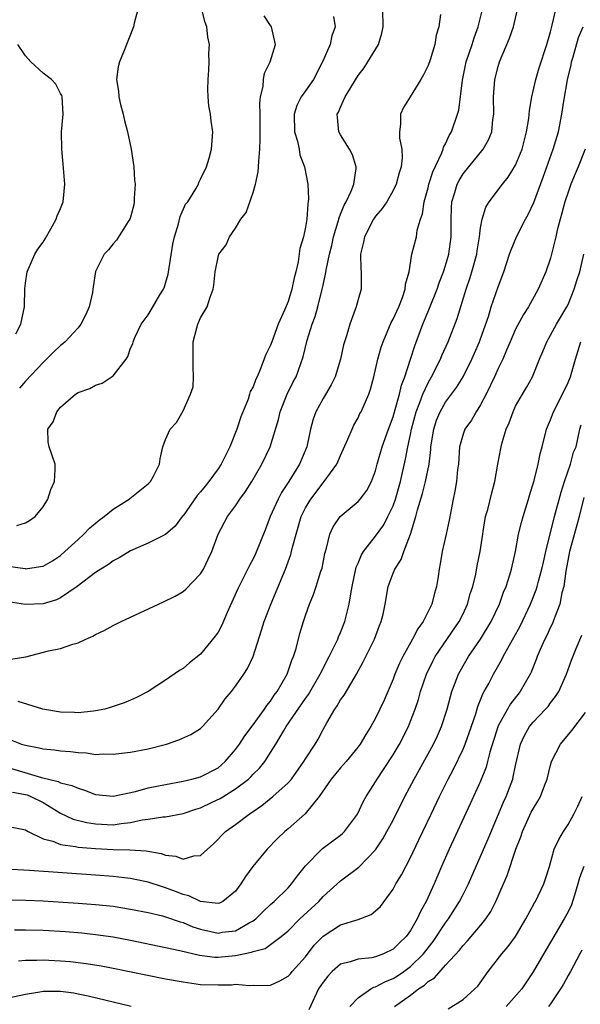
# Model space of a CAD drawing. Units: inches. Extents: x 2619000 to 2622000, y 1515000 to 1518000.
# Drawn here: x 2619938 to 2620002, y 1516451 to 1516564 of the extents above; entities that cross this region are included whole.
import ezdxf

# ---------------------------------------------------------------- set-up
doc = ezdxf.new("R2010")
doc.units = ezdxf.units.IN
doc.header["$MEASUREMENT"] = 0
doc.layers.add('LD26191515_2ft', color=71, linetype='Continuous')

msp = doc.modelspace()

# ---------------------------------------------------------------- linework, layer by layer
at = {"layer": 'LD26191515_2ft'}
for points, elevation in [([(2619937, 1516478.31), (2619940.83, 1516477.17), (2619942.72, 1516476.72), (2619943, 1516476.58), (2619944.28, 1516476.28), (2619945, 1516475.94), (2619945.74, 1516475.74), (2619947, 1516475.25), (2619949.03, 1516475.03), (2619951.57, 1516475.57), (2619953, 1516475.98), (2619955, 1516476.39), (2619957, 1516476.76), (2619958.01, 1516477), (2619959, 1516477.27), (2619961, 1516478.3), (2619961.39, 1516478.61), (2619961.83, 1516479), (2619963, 1516480.36), (2619963.46, 1516481), (2619964.06, 1516481.94), (2619965, 1516483.18), (2619966.31, 1516485), (2619966.58, 1516485.42), (2619967, 1516485.92), (2619967.42, 1516486.58), (2619967.75, 1516487), (2619968.88, 1516489), (2619969.42, 1516490.58), (2619969.62, 1516491), (2619969.91, 1516491.91), (2619970.36, 1516493.64), (2619970.77, 1516495), (2619971, 1516495.71), (2619971.46, 1516497), (2619971.92, 1516498.08), (2619972.23, 1516499), (2619972.76, 1516500.76), (2619972.89, 1516501.11), (2619973.21, 1516502.79), (2619973.26, 1516503), (2619973.39, 1516503.39), (2619973.79, 1516505), (2619974.17, 1516505.83), (2619974.96, 1516507), (2619977, 1516508.73), (2619977.24, 1516509), (2619978, 1516510), (2619978.55, 1516511), (2619979, 1516512.23), (2619979.2, 1516513), (2619979.74, 1516515), (2619980.46, 1516517), (2619981, 1516518.42), (2619981.25, 1516519.24), (2619981.72, 1516521), (2619981.95, 1516522.05), (2619982.35, 1516523), (2619983.01, 1516525), (2619983.47, 1516526.53), (2619984.39, 1516529), (2619985.18, 1516530.82), (2619986.04, 1516533), (2619986.28, 1516533.72), (2619986.77, 1516535), (2619987, 1516535.72), (2619987.36, 1516537), (2619987.63, 1516539), (2619987.63, 1516541), (2619987.68, 1516542.32), (2619987.73, 1516543), (2619988.07, 1516544.07), (2619988.33, 1516545), (2619988.55, 1516545.45), (2619989, 1516546.18), (2619989.64, 1516547), (2619991.29, 1516549), (2619991.92, 1516550.07), (2619992.28, 1516551), (2619992.41, 1516552.41), (2619992.51, 1516553), (2619992.48, 1516555), (2619992.62, 1516557), (2619993, 1516558.48), (2619993.16, 1516559), (2619994.31, 1516561.69), (2619994.78, 1516563), (2619995.23, 1516565)], 8608), ([(2619937, 1516481.61), (2619938.55, 1516481), (2619939, 1516480.86), (2619940.57, 1516480.57), (2619941, 1516480.45), (2619942.32, 1516480.32), (2619943, 1516480.24), (2619944.13, 1516480.13), (2619945, 1516480.02), (2619945.98, 1516479.98), (2619947, 1516479.81), (2619947.88, 1516479.88), (2619949, 1516479.83), (2619949.97, 1516479.97), (2619951, 1516480.09), (2619953, 1516480.45), (2619955.09, 1516481), (2619956.52, 1516481.48), (2619957.9, 1516482.1), (2619959, 1516482.78), (2619959.23, 1516483), (2619961, 1516484.98), (2619961.83, 1516486.17), (2619962.52, 1516487), (2619963, 1516487.6), (2619963.96, 1516489), (2619964.36, 1516489.64), (2619965, 1516491.01), (2619965.98, 1516494.02), (2619966.26, 1516495), (2619967.08, 1516497.08), (2619968.69, 1516501), (2619969.32, 1516502.68), (2619969.41, 1516503), (2619969.52, 1516503.52), (2619969.91, 1516505), (2619970.5, 1516507), (2619971, 1516508), (2619971.6, 1516509), (2619973, 1516510.86), (2619973.13, 1516511), (2619974.56, 1516513), (2619975, 1516514.01), (2619975.84, 1516515.84), (2619976.31, 1516517), (2619976.53, 1516517.47), (2619977, 1516518.31), (2619977.22, 1516518.78), (2619977.34, 1516519), (2619978.22, 1516521), (2619978.43, 1516521.57), (2619978.81, 1516523), (2619979.25, 1516525), (2619979.64, 1516526.36), (2619979.85, 1516527), (2619980.8, 1516529.2), (2619981, 1516529.57), (2619981.64, 1516531), (2619982.06, 1516532.06), (2619982.38, 1516533), (2619982.42, 1516533.58), (2619982.83, 1516535), (2619983.16, 1516537), (2619983.66, 1516539), (2619983.77, 1516539.77), (2619984.13, 1516541), (2619984.36, 1516541.64), (2619984.54, 1516543), (2619985, 1516544.61), (2619985.1, 1516545), (2619985.56, 1516546.44), (2619986.59, 1516548.59), (2619986.73, 1516549), (2619986.77, 1516549.23), (2619987, 1516549.63), (2619987.42, 1516550.58), (2619987.68, 1516551), (2619988.37, 1516553), (2619988.51, 1516553.49), (2619988.92, 1516556.92), (2619989.37, 1516559), (2619990.05, 1516561), (2619990.26, 1516561.74), (2619990.72, 1516563), (2619991.22, 1516565)], 8606), ([(2619937, 1516501.34), (2619938.94, 1516501.06), (2619939, 1516501.05), (2619940.71, 1516501.29), (2619941, 1516501.35), (2619942.06, 1516501.94), (2619943, 1516502.57), (2619943.5, 1516503), (2619945, 1516504.4), (2619945.67, 1516505), (2619946.31, 1516505.69), (2619947.42, 1516506.58), (2619947.97, 1516507), (2619949, 1516507.85), (2619950.83, 1516509), (2619950.92, 1516509.08), (2619953, 1516510.76), (2619953.27, 1516511), (2619953.61, 1516511.61), (2619954.32, 1516513), (2619954.38, 1516513.62), (2619954.7, 1516515), (2619955, 1516515.82), (2619955.53, 1516517), (2619956.25, 1516517.75), (2619957, 1516519.11), (2619957.86, 1516521), (2619958.14, 1516521.86), (2619958.21, 1516523), (2619958.14, 1516524.14), (2619958.16, 1516525), (2619958.15, 1516525.85), (2619958.16, 1516527), (2619958.59, 1516528.59), (2619958.68, 1516529), (2619959, 1516529.73), (2619959.77, 1516531), (2619960.11, 1516532.11), (2619960.44, 1516533), (2619960.53, 1516533.47), (2619960.67, 1516535), (2619961, 1516536.67), (2619961.1, 1516537), (2619961.92, 1516538.08), (2619962.29, 1516539), (2619963, 1516539.99), (2619963.61, 1516541), (2619964.21, 1516541.79), (2619965, 1516544.08), (2619965.28, 1516545), (2619965.59, 1516546.41), (2619965.63, 1516547), (2619965.64, 1516547.64), (2619965.78, 1516549), (2619965.83, 1516550.17), (2619965.81, 1516551), (2619965.8, 1516553), (2619965.76, 1516554.24), (2619965.86, 1516555), (2619966.17, 1516556.17), (2619966.2, 1516557), (2619966.31, 1516557.69), (2619966.97, 1516559), (2619967.58, 1516561), (2619967.11, 1516563), (2619967, 1516563.14), (2619966.26, 1516564.26)], 8598), ([(2619974.2, 1516564.2), (2619974.37, 1516563), (2619974.02, 1516561.98), (2619973.82, 1516561), (2619972.92, 1516559), (2619971.89, 1516557), (2619971, 1516555.69), (2619970.51, 1516555), (2619970, 1516554), (2619969.7, 1516553), (2619969.74, 1516551), (2619970.07, 1516549.93), (2619970.26, 1516549), (2619970.36, 1516548.36), (2619970.89, 1516547), (2619971.27, 1516545), (2619971.34, 1516543.34), (2619971.31, 1516543), (2619971.24, 1516542.76), (2619971.14, 1516541), (2619971, 1516540.09), (2619970.77, 1516539), (2619970.34, 1516537.66), (2619970.15, 1516536.15), (2619969.87, 1516535), (2619969.68, 1516534.32), (2619969.44, 1516533), (2619969, 1516531.59), (2619968.6, 1516530.6), (2619967.87, 1516529), (2619967.13, 1516527), (2619967, 1516526.6), (2619966.47, 1516525.53), (2619965.82, 1516523.82), (2619965.45, 1516523), (2619965.3, 1516522.7), (2619965, 1516521.85), (2619964.68, 1516521.32), (2619964.61, 1516521), (2619964.44, 1516520.44), (2619963.6, 1516518.4), (2619963.16, 1516517), (2619962.35, 1516515), (2619961.35, 1516513), (2619961, 1516512.46), (2619959.95, 1516511), (2619959.51, 1516510.49), (2619959, 1516509.84), (2619958.6, 1516509.4), (2619957, 1516507.1), (2619956.91, 1516507), (2619956.08, 1516505.92), (2619955, 1516504.97), (2619953, 1516503.96), (2619951, 1516503.08), (2619949.71, 1516502.29), (2619949, 1516501.95), (2619948.48, 1516501.52), (2619947.61, 1516501), (2619947, 1516500.6), (2619944.89, 1516499), (2619943, 1516497.71), (2619942.52, 1516497.48), (2619941, 1516497.02), (2619939, 1516496.95), (2619937, 1516497.27)], 8600), ([(2619937.31, 1516490.69), (2619939.04, 1516490.96), (2619941.63, 1516491.64), (2619943, 1516491.91), (2619944.42, 1516492.42), (2619945, 1516492.58), (2619945.87, 1516493), (2619946.67, 1516493.33), (2619947, 1516493.53), (2619948, 1516494), (2619949, 1516494.54), (2619949.93, 1516495), (2619954.18, 1516497), (2619954.75, 1516497.25), (2619956.08, 1516497.92), (2619957, 1516498.45), (2619957.3, 1516498.7), (2619959, 1516500.45), (2619959.32, 1516501), (2619959.88, 1516502.12), (2619960.28, 1516503), (2619961.02, 1516505), (2619962.07, 1516507), (2619963, 1516508.25), (2619963.5, 1516509), (2619964.14, 1516509.86), (2619964.86, 1516511), (2619966.01, 1516513), (2619966.96, 1516515), (2619967.9, 1516518.1), (2619968.11, 1516519), (2619968.9, 1516521), (2619969.58, 1516522.42), (2619969.91, 1516523), (2619970.74, 1516525.26), (2619971.19, 1516527.19), (2619971.75, 1516529), (2619972.1, 1516529.9), (2619972.39, 1516531), (2619972.9, 1516533), (2619973, 1516533.48), (2619973.29, 1516534.71), (2619973.38, 1516535.38), (2619973.73, 1516537), (2619973.99, 1516538.01), (2619974.2, 1516539), (2619974.73, 1516540.73), (2619974.83, 1516541.17), (2619975, 1516541.57), (2619975.4, 1516542.6), (2619975.63, 1516543), (2619976.21, 1516544.21), (2619976.5, 1516545), (2619976.8, 1516546.8), (2619976.8, 1516547), (2619976.35, 1516548.35), (2619976.01, 1516549), (2619975, 1516550.67), (2619974.81, 1516551), (2619974.64, 1516552.64), (2619974.63, 1516553), (2619974.77, 1516553.23), (2619975, 1516553.82), (2619975.52, 1516555), (2619976.27, 1516556.27), (2619977, 1516557.45), (2619977.68, 1516558.32), (2619978.13, 1516559), (2619979.32, 1516561), (2619979.73, 1516562.27), (2619979.88, 1516563), (2619979.82, 1516565)], 8602), ([(2619937.49, 1516475.49), (2619939, 1516475.22), (2619939.18, 1516475.18), (2619939.61, 1516475), (2619941, 1516474.3), (2619943, 1516473.11), (2619944.43, 1516472.43), (2619946.02, 1516472.02), (2619947, 1516471.88), (2619949, 1516471.77), (2619949.92, 1516471.92), (2619951, 1516472.02), (2619952.33, 1516472.33), (2619953, 1516472.41), (2619954.68, 1516472.68), (2619955, 1516472.68), (2619957, 1516473.05), (2619958.44, 1516473.56), (2619959, 1516473.72), (2619960.34, 1516474.34), (2619961.23, 1516474.77), (2619963, 1516475.87), (2619964.46, 1516477), (2619964.74, 1516477.26), (2619965, 1516477.56), (2619965.74, 1516478.26), (2619966.33, 1516479), (2619967, 1516480.02), (2619967.6, 1516481), (2619968.46, 1516482.46), (2619968.8, 1516483), (2619971, 1516486.22), (2619971.33, 1516486.67), (2619972.68, 1516489), (2619972.77, 1516489.23), (2619973.71, 1516491), (2619974.4, 1516492.4), (2619974.67, 1516493), (2619974.76, 1516493.24), (2619975, 1516493.77), (2619975.49, 1516495), (2619975.63, 1516495.63), (2619975.98, 1516497), (2619976.16, 1516498.16), (2619976.32, 1516499), (2619976.78, 1516501.22), (2619977, 1516501.7), (2619977.38, 1516502.62), (2619977.62, 1516503), (2619979, 1516504.75), (2619979.94, 1516506.06), (2619980.42, 1516507), (2619981, 1516508.23), (2619981.28, 1516509), (2619981.85, 1516511), (2619982.43, 1516513.57), (2619982.69, 1516515), (2619983, 1516516.4), (2619983.12, 1516517), (2619983.64, 1516519), (2619984.07, 1516520.07), (2619984.4, 1516521), (2619985, 1516522.31), (2619985.41, 1516523), (2619986.41, 1516525), (2619986.57, 1516525.43), (2619987.28, 1516527), (2619988.34, 1516529.66), (2619989.37, 1516533), (2619989.78, 1516534.22), (2619990.01, 1516535), (2619990.56, 1516537), (2619990.61, 1516537.39), (2619990.87, 1516539), (2619991, 1516540.02), (2619991.17, 1516541), (2619991.61, 1516542.39), (2619992, 1516543), (2619993.5, 1516545), (2619994.17, 1516545.83), (2619995, 1516547.17), (2619995.74, 1516549), (2619996.26, 1516551), (2619996.52, 1516552.52), (2619996.58, 1516553.42), (2619996.87, 1516555), (2619997.33, 1516557), (2619997.69, 1516558.31), (2619998.57, 1516561), (2619999, 1516562.45), (2619999.2, 1516563.2), (2619999.59, 1516565)], 8610), ([(2619938.02, 1516505.98), (2619939, 1516506.31), (2619939.44, 1516506.56), (2619940.1, 1516507), (2619941, 1516508.13), (2619941.54, 1516509), (2619941.9, 1516510.1), (2619942.32, 1516511), (2619942.4, 1516512.4), (2619942.38, 1516513), (2619941.69, 1516515), (2619941.57, 1516515.57), (2619941.56, 1516517), (2619942.16, 1516517.84), (2619942.56, 1516519), (2619943, 1516519.5), (2619944.7, 1516521), (2619945, 1516521.2), (2619946.33, 1516521.67), (2619947, 1516522.02), (2619947.74, 1516522.26), (2619949, 1516523.11), (2619950.48, 1516525), (2619950.69, 1516525.31), (2619951, 1516526.25), (2619951.24, 1516526.76), (2619951.28, 1516527), (2619951.5, 1516527.5), (2619952.23, 1516529), (2619953, 1516530.09), (2619953.36, 1516530.64), (2619954.36, 1516532.36), (2619954.75, 1516533), (2619954.83, 1516533.17), (2619955, 1516533.69), (2619955.29, 1516534.71), (2619955.84, 1516538.16), (2619956.03, 1516539), (2619956.49, 1516540.49), (2619956.67, 1516541.33), (2619957.29, 1516542.71), (2619957.53, 1516543), (2619958.47, 1516544.47), (2619958.75, 1516545), (2619958.79, 1516545.21), (2619959, 1516545.57), (2619959.67, 1516547), (2619960, 1516547.99), (2619960.24, 1516549), (2619960.39, 1516551), (2619960.2, 1516552.2), (2619960.12, 1516553), (2619959.96, 1516553.96), (2619959.86, 1516555), (2619959.82, 1516555.82), (2619959.85, 1516557), (2619959.96, 1516558.04), (2619959.98, 1516559), (2619959.95, 1516559.95), (2619960.02, 1516561), (2619959.82, 1516561.82), (2619959.73, 1516563), (2619959.51, 1516563.51), (2619959.15, 1516565)], 8596), ([(2619986.41, 1516564.41), (2619986.23, 1516563), (2619985.94, 1516562.06), (2619985.77, 1516561), (2619985.23, 1516559.23), (2619985, 1516558.58), (2619984.49, 1516557.51), (2619984.19, 1516557), (2619982.94, 1516555), (2619982.21, 1516553.79), (2619981.84, 1516553), (2619981.86, 1516551.86), (2619981.72, 1516551), (2619981.74, 1516550.26), (2619982, 1516549), (2619982.04, 1516548.04), (2619981.92, 1516547), (2619981.68, 1516546.32), (2619981.34, 1516545), (2619981, 1516544.28), (2619980.27, 1516543), (2619979.77, 1516542.23), (2619979, 1516541.34), (2619978.77, 1516541), (2619977.73, 1516539), (2619977.63, 1516538.37), (2619977.29, 1516537), (2619977.32, 1516535.32), (2619977.36, 1516535), (2619977.37, 1516534.63), (2619977.34, 1516533), (2619977, 1516531.84), (2619976.79, 1516531), (2619976.68, 1516530.68), (2619976.05, 1516529), (2619975.68, 1516527.68), (2619975.45, 1516527), (2619975.35, 1516526.65), (2619975, 1516525), (2619974.4, 1516523), (2619973.94, 1516522.06), (2619973, 1516520.52), (2619972.16, 1516519), (2619971.86, 1516518.14), (2619971.57, 1516517), (2619971.13, 1516515), (2619970.3, 1516513), (2619969.08, 1516511), (2619968.25, 1516509.75), (2619967.85, 1516509), (2619966.96, 1516507), (2619966.42, 1516505.58), (2619965.26, 1516502.74), (2619965, 1516502.19), (2619964.59, 1516501.41), (2619963.24, 1516498.76), (2619962.03, 1516496.03), (2619961.42, 1516494.58), (2619961, 1516493.8), (2619960.68, 1516493.32), (2619959, 1516491.27), (2619957.72, 1516490.28), (2619957, 1516489.63), (2619956.6, 1516489.4), (2619955, 1516488.29), (2619953.01, 1516487.01), (2619951.67, 1516486.33), (2619951, 1516486.02), (2619950.28, 1516485.72), (2619948.8, 1516485.2), (2619948.05, 1516485), (2619947, 1516484.78), (2619946.77, 1516484.77), (2619945, 1516484.57), (2619944.61, 1516484.61), (2619943, 1516484.64), (2619940.99, 1516484.99), (2619938.15, 1516485.85)], 8604), ([(2619951.83, 1516565), (2619951.41, 1516563.41), (2619951.33, 1516563), (2619950.28, 1516560.28), (2619949.73, 1516559), (2619949.57, 1516558.43), (2619949.39, 1516557), (2619949.63, 1516555.63), (2619949.66, 1516555), (2619949.86, 1516554.14), (2619950.17, 1516553), (2619950.3, 1516552.3), (2619950.65, 1516551), (2619951.06, 1516549), (2619951.36, 1516547), (2619951.46, 1516545.46), (2619951.52, 1516545), (2619951.43, 1516543.43), (2619951.42, 1516543), (2619951.36, 1516542.64), (2619951, 1516541.23), (2619950.92, 1516541), (2619950.73, 1516540.73), (2619949.38, 1516538.62), (2619949, 1516538.2), (2619948.48, 1516537.52), (2619947.98, 1516537), (2619947, 1516535.01), (2619946.71, 1516533.29), (2619946.7, 1516533), (2619946.64, 1516532.64), (2619946.26, 1516531), (2619945.88, 1516530.12), (2619945.33, 1516529), (2619945, 1516528.59), (2619943.54, 1516527), (2619943.25, 1516526.75), (2619943, 1516526.57), (2619942.21, 1516525.79), (2619941, 1516524.64), (2619939, 1516522.5), (2619938.31, 1516521.69)], 8594), ([(2619937.48, 1516471.48), (2619939, 1516471.21), (2619939.11, 1516471.11), (2619939.31, 1516471), (2619941, 1516470.16), (2619942.12, 1516469.88), (2619943, 1516469.51), (2619944.72, 1516469.28), (2619945, 1516469.21), (2619947, 1516469.04), (2619949, 1516468.93), (2619950.9, 1516468.9), (2619952.79, 1516468.79), (2619954.48, 1516468.48), (2619955, 1516468.29), (2619956.17, 1516468.17), (2619957, 1516467.83), (2619958.22, 1516468.22), (2619959, 1516468.27), (2619959.79, 1516469), (2619960.44, 1516469.56), (2619961, 1516470.11), (2619961.43, 1516470.57), (2619961.86, 1516471), (2619963, 1516471.81), (2619964.54, 1516473), (2619964.83, 1516473.17), (2619965, 1516473.3), (2619966.01, 1516473.99), (2619967.27, 1516475), (2619969, 1516476.55), (2619969.39, 1516477), (2619970.82, 1516479), (2619971, 1516479.31), (2619972.09, 1516481), (2619972.43, 1516481.57), (2619973, 1516482.66), (2619973.43, 1516483.43), (2619974.35, 1516485), (2619974.63, 1516485.37), (2619975, 1516486.04), (2619975.4, 1516486.6), (2619976.55, 1516488.55), (2619976.83, 1516489), (2619977.6, 1516490.4), (2619978.87, 1516493), (2619979.45, 1516494.55), (2619979.65, 1516495), (2619979.85, 1516495.85), (2619980.08, 1516497), (2619980.43, 1516499), (2619981, 1516500.54), (2619981.19, 1516501), (2619981.91, 1516502.09), (2619982.23, 1516503), (2619983, 1516504.99), (2619983.6, 1516507), (2619983.79, 1516507.79), (2619984.37, 1516509.63), (2619984.72, 1516511), (2619985.13, 1516513), (2619985.32, 1516514.68), (2619985.33, 1516515), (2619985.64, 1516517), (2619985.98, 1516518.02), (2619986.38, 1516519), (2619987, 1516520.08), (2619988.25, 1516521.75), (2619989.01, 1516522.99), (2619990.02, 1516525), (2619990.32, 1516525.68), (2619990.89, 1516527), (2619991, 1516527.32), (2619991.89, 1516529.89), (2619992.23, 1516531), (2619993, 1516533.28), (2619993.66, 1516535), (2619994.32, 1516537), (2619994.48, 1516537.52), (2619995.1, 1516539), (2619996.13, 1516541), (2619996.45, 1516541.55), (2619997.09, 1516542.91), (2619998.17, 1516545.83), (2619999.29, 1516549), (2619999.89, 1516551), (2620000.29, 1516553), (2620000.5, 1516554.5), (2620000.93, 1516556.93), (2620001.34, 1516558.66), (2620001.41, 1516559), (2620001.59, 1516559.59), (2620002.2, 1516561.8), (2620002.71, 1516563)], 8612), ([(2619937.89, 1516527.89), (2619938.47, 1516529), (2619938.89, 1516531), (2619938.93, 1516533.07), (2619939, 1516533.71), (2619939.17, 1516535), (2619940.06, 1516537), (2619940.4, 1516537.6), (2619941, 1516538.4), (2619941.23, 1516538.77), (2619941.89, 1516539.89), (2619942.5, 1516541), (2619942.61, 1516541.39), (2619943, 1516542.23), (2619943.21, 1516542.79), (2619943.31, 1516543), (2619943.5, 1516545), (2619943.31, 1516547.31), (2619943.13, 1516549), (2619943.1, 1516551), (2619943.28, 1516553), (2619943.2, 1516555), (2619943.15, 1516555.15), (2619943, 1516555.38), (2619942.45, 1516556.45), (2619941.98, 1516557), (2619941, 1516557.7), (2619939.61, 1516559), (2619939, 1516559.68), (2619938.11, 1516561)], 8592), ([(2620002.94, 1516549), (2620002.17, 1516547), (2620001.81, 1516546.19), (2620001.33, 1516545), (2620001, 1516544.1), (2620000.63, 1516543), (2620000.29, 1516541.71), (2620000.08, 1516541), (2619999.76, 1516539.76), (2619999.61, 1516539), (2619999.12, 1516537), (2619999, 1516536.57), (2619998.45, 1516535), (2619997.59, 1516533), (2619996.48, 1516531), (2619995.89, 1516530.11), (2619995, 1516528.44), (2619994.37, 1516527), (2619993.98, 1516526.02), (2619993.53, 1516525), (2619993, 1516523.93), (2619992.58, 1516523), (2619991.63, 1516521), (2619991, 1516519.79), (2619990.5, 1516519), (2619989.95, 1516518.05), (2619989.2, 1516517), (2619989, 1516516.44), (2619988.6, 1516515), (2619988.47, 1516513), (2619988.38, 1516512.38), (2619988.24, 1516511), (2619988.07, 1516509.93), (2619987.86, 1516509), (2619987.59, 1516507.59), (2619987.42, 1516506.58), (2619987.08, 1516505), (2619986.62, 1516503), (2619986.4, 1516501.6), (2619986.28, 1516501), (2619986.14, 1516500.14), (2619985.98, 1516499), (2619985.75, 1516498.25), (2619985.42, 1516497), (2619984.43, 1516495), (2619983.83, 1516494.17), (2619983.23, 1516493), (2619982.1, 1516491), (2619981.74, 1516490.26), (2619981.22, 1516489), (2619981, 1516488.43), (2619979.98, 1516486.02), (2619979.5, 1516485), (2619979, 1516483.97), (2619978.45, 1516483), (2619977.89, 1516482.11), (2619977.25, 1516481), (2619977, 1516480.67), (2619975.64, 1516479), (2619975.34, 1516478.66), (2619975, 1516478.29), (2619973.92, 1516477), (2619972.54, 1516475), (2619970.96, 1516473.04), (2619969, 1516471.32), (2619968.62, 1516471), (2619967.79, 1516470.21), (2619966.61, 1516469), (2619964.98, 1516467), (2619964.14, 1516465.86), (2619963.62, 1516465), (2619963, 1516464.17), (2619961.53, 1516463), (2619961.18, 1516462.82), (2619961, 1516462.78), (2619959, 1516463.01), (2619957.66, 1516463.66), (2619957, 1516463.8), (2619956.14, 1516464.14), (2619955, 1516464.57), (2619954.66, 1516464.66), (2619953, 1516465.22), (2619951.53, 1516465.53), (2619951, 1516465.62), (2619950.31, 1516465.69), (2619949, 1516465.84), (2619947, 1516466), (2619939.45, 1516466.55), (2619936.7, 1516466.7)], 8614), ([(2619937.18, 1516463.18), (2619939, 1516463.16), (2619941, 1516463.08), (2619945, 1516462.82), (2619947, 1516462.66), (2619949, 1516462.45), (2619951, 1516462.14), (2619953, 1516461.74), (2619954.65, 1516461.35), (2619955, 1516461.25), (2619956.67, 1516460.67), (2619957, 1516460.59), (2619958.12, 1516460.12), (2619959, 1516459.85), (2619961, 1516459.39), (2619961.48, 1516459.48), (2619963, 1516459.66), (2619964.55, 1516460.55), (2619965, 1516460.78), (2619965.3, 1516461), (2619966.15, 1516461.85), (2619967, 1516462.64), (2619967.42, 1516463), (2619969, 1516464.55), (2619969.41, 1516465), (2619970.07, 1516465.93), (2619971, 1516467.08), (2619972.86, 1516469), (2619972.93, 1516469.07), (2619975, 1516470.6), (2619975.22, 1516470.78), (2619975.45, 1516471), (2619976.95, 1516473), (2619977.6, 1516474.4), (2619977.94, 1516475), (2619979, 1516476.67), (2619979.19, 1516477), (2619979.92, 1516478.08), (2619981, 1516479.76), (2619981.72, 1516481), (2619982.75, 1516483), (2619983, 1516483.62), (2619983.53, 1516485), (2619983.89, 1516486.11), (2619984.14, 1516487), (2619984.83, 1516489), (2619985.54, 1516490.46), (2619985.83, 1516491), (2619988.55, 1516495), (2619989, 1516495.9), (2619989.52, 1516497), (2619989.83, 1516498.17), (2619990.1, 1516499), (2619990.44, 1516500.44), (2619990.61, 1516501.39), (2619990.96, 1516503), (2619991.25, 1516505), (2619991.31, 1516505.31), (2619991.58, 1516507), (2619991.83, 1516507.83), (2619992.27, 1516509.73), (2619992.63, 1516511), (2619992.98, 1516513), (2619993.36, 1516515), (2619993.48, 1516515.48), (2619993.94, 1516517), (2619994.26, 1516517.74), (2619994.71, 1516519), (2619995, 1516519.62), (2619995.78, 1516521), (2619996.24, 1516521.76), (2619996.93, 1516523), (2619997.75, 1516525), (2619998.13, 1516525.87), (2619998.56, 1516527), (2619999, 1516527.76), (2619999.67, 1516529), (2620000.87, 1516531), (2620001, 1516531.26), (2620001.71, 1516533), (2620002.01, 1516533.99), (2620002.34, 1516535), (2620002.81, 1516537)], 8616), ([(2619937.74, 1516459.74), (2619939, 1516459.75), (2619941, 1516459.71), (2619943.57, 1516459.57), (2619945.42, 1516459.42), (2619947, 1516459.24), (2619949, 1516458.94), (2619951, 1516458.57), (2619955, 1516457.74), (2619956.62, 1516457.38), (2619958.86, 1516456.86), (2619960.64, 1516456.64), (2619961, 1516456.63), (2619963, 1516456.82), (2619964.81, 1516457.19), (2619965, 1516457.28), (2619966.37, 1516457.63), (2619967, 1516458.08), (2619968.22, 1516459), (2619969, 1516459.63), (2619970.35, 1516461), (2619972.51, 1516463), (2619973, 1516463.56), (2619975, 1516465.36), (2619977.07, 1516466.93), (2619979, 1516468.92), (2619979.84, 1516470.16), (2619980.3, 1516471), (2619981, 1516472.31), (2619982.35, 1516475), (2619983.42, 1516477), (2619985.63, 1516481), (2619986.07, 1516481.93), (2619986.54, 1516483), (2619987.18, 1516485), (2619987.55, 1516486.45), (2619987.71, 1516487), (2619988.46, 1516489), (2619989, 1516489.95), (2619989.63, 1516491), (2619991.01, 1516493), (2619992.23, 1516495), (2619993.17, 1516497), (2619993.64, 1516498.36), (2619993.91, 1516499), (2619994.36, 1516500.36), (2619994.55, 1516501), (2619995.01, 1516503.01), (2619995.34, 1516505), (2619995.67, 1516506.33), (2619995.85, 1516507), (2619996.49, 1516509), (2619996.6, 1516509.4), (2619997.13, 1516511.13), (2619997.59, 1516513), (2619997.81, 1516514.19), (2619998.03, 1516515), (2619998.53, 1516517), (2619999, 1516518.08), (2619999.34, 1516519), (2620000.36, 1516521), (2620001, 1516522.35), (2620001.26, 1516523), (2620001.4, 1516523.4), (2620001.85, 1516525), (2620002.46, 1516527)], 8618), ([(2619938.2, 1516456.2), (2619939, 1516456.29), (2619940.28, 1516456.28), (2619941, 1516456.32), (2619943, 1516456.23), (2619944.13, 1516456.13), (2619945, 1516456.04), (2619945.92, 1516455.92), (2619947.63, 1516455.63), (2619949, 1516455.37), (2619955, 1516454.17), (2619957, 1516453.8), (2619959, 1516453.52), (2619961, 1516453.46), (2619962.52, 1516453.48), (2619963, 1516453.53), (2619964.61, 1516453.39), (2619965, 1516453.42), (2619966.61, 1516453.39), (2619967, 1516453.42), (2619968.06, 1516453.94), (2619969, 1516454.47), (2619969.27, 1516454.73), (2619969.47, 1516455), (2619971, 1516456.69), (2619972, 1516458), (2619973, 1516459.05), (2619975, 1516460.32), (2619977, 1516460.94), (2619978.48, 1516461.52), (2619979, 1516461.92), (2619979.56, 1516462.44), (2619981, 1516464.41), (2619981.33, 1516465), (2619981.95, 1516466.05), (2619983, 1516468.04), (2619983.96, 1516470.04), (2619985.35, 1516473), (2619986.3, 1516475), (2619987.29, 1516477), (2619987.89, 1516478.11), (2619989, 1516480.41), (2619989.25, 1516481), (2619989.71, 1516482.29), (2619990.44, 1516484.44), (2619990.69, 1516485.31), (2619991, 1516486.04), (2619991.26, 1516486.74), (2619991.43, 1516487), (2619991.93, 1516487.93), (2619992.48, 1516489), (2619993.4, 1516490.6), (2619993.59, 1516491), (2619994.29, 1516492.29), (2619994.81, 1516493.19), (2619995.51, 1516494.49), (2619996.72, 1516497), (2619997.36, 1516498.64), (2619997.48, 1516499), (2619997.64, 1516499.64), (2619998.02, 1516501), (2619998.19, 1516501.81), (2619998.47, 1516503), (2619999.46, 1516507), (2620000.2, 1516509.8), (2620000.59, 1516511), (2620001.29, 1516513), (2620001.64, 1516514.36), (2620001.91, 1516515), (2620002.33, 1516517), (2620002.49, 1516517.51)], 8620), ([(2620002.81, 1516509.19), (2620002.28, 1516507), (2620001.99, 1516506.01), (2620001.18, 1516503), (2620000.75, 1516500.75), (2620000.5, 1516499), (2620000.3, 1516498.3), (2620000.05, 1516497), (2619999.44, 1516495.44), (2619999.31, 1516495), (2619999.22, 1516494.78), (2619999, 1516494.36), (2619998.58, 1516493.42), (2619998.35, 1516493), (2619997.81, 1516491.81), (2619997.46, 1516491), (2619997.34, 1516490.66), (2619996.77, 1516489.23), (2619996.65, 1516489), (2619995.54, 1516487), (2619994.42, 1516485.58), (2619994.08, 1516485), (2619993, 1516483.07), (2619992.07, 1516480.07), (2619991.81, 1516479), (2619991.64, 1516478.36), (2619991, 1516476.77), (2619989.83, 1516474.17), (2619987.42, 1516469), (2619986.54, 1516467), (2619985.7, 1516465), (2619984.8, 1516463), (2619984.13, 1516461.87), (2619983.75, 1516461), (2619983, 1516459.7), (2619982.49, 1516459), (2619981.72, 1516458.28), (2619981, 1516457.53), (2619979.89, 1516457), (2619979, 1516456.67), (2619978.56, 1516456.56), (2619977, 1516456.41), (2619976.09, 1516456.09), (2619975, 1516455.84), (2619974.03, 1516455), (2619973.53, 1516454.47), (2619973, 1516453.78), (2619972.48, 1516453), (2619971.37, 1516450.63)], 8622), ([(2619976.04, 1516451), (2619977, 1516452), (2619978.45, 1516453), (2619978.79, 1516453.21), (2619979, 1516453.25), (2619980.13, 1516453.87), (2619981, 1516454.21), (2619981.5, 1516454.5), (2619982.22, 1516455), (2619983, 1516455.56), (2619984.46, 1516457), (2619985, 1516457.71), (2619985.58, 1516458.42), (2619987, 1516460.56), (2619987.35, 1516461), (2619988.61, 1516463), (2619989, 1516463.8), (2619989.61, 1516465), (2619991.85, 1516470.15), (2619993.63, 1516474.37), (2619993.92, 1516475), (2619994.67, 1516477), (2619994.74, 1516477.26), (2619995, 1516478.53), (2619995.56, 1516481), (2619996.01, 1516481.99), (2619996.6, 1516483), (2619997, 1516483.49), (2619998.44, 1516485), (2619998.71, 1516485.29), (2619999, 1516485.71), (2619999.57, 1516486.43), (2619999.93, 1516487), (2620000.81, 1516489), (2620001.4, 1516490.6), (2620001.91, 1516491.91), (2620002.56, 1516493.44)], 8624), ([(2619981.18, 1516451), (2619983, 1516452.29), (2619983.9, 1516453), (2619984.58, 1516453.42), (2619985, 1516453.84), (2619985.72, 1516454.28), (2619987, 1516455.71), (2619988.58, 1516457.42), (2619989, 1516457.98), (2619989.5, 1516458.5), (2619991, 1516460.24), (2619991.6, 1516461), (2619992.16, 1516461.84), (2619992.76, 1516463), (2619993.63, 1516465), (2619994.03, 1516465.97), (2619995.04, 1516469), (2619995.59, 1516470.41), (2619995.79, 1516471), (2619996.8, 1516473.2), (2619997, 1516473.58), (2619997.54, 1516474.46), (2619997.84, 1516475), (2619998.33, 1516476.33), (2619998.6, 1516477), (2619999, 1516478.58), (2619999.12, 1516479), (2620000.14, 1516481), (2620001.44, 1516482.56), (2620003, 1516484.61)], 8626), ([(2619987.28, 1516450.72), (2619989, 1516451.8), (2619990.33, 1516453), (2619990.67, 1516453.33), (2619991.88, 1516455), (2619993.43, 1516457), (2619994.16, 1516457.84), (2619995, 1516459), (2619996.19, 1516461), (2619997.15, 1516462.85), (2619997.26, 1516463), (2619998.22, 1516465), (2619998.42, 1516465.58), (2619998.86, 1516467), (2619999.43, 1516469), (2619999.93, 1516470.07), (2620000.46, 1516471), (2620001, 1516471.81), (2620001.67, 1516473), (2620002.12, 1516473.88), (2620002.62, 1516475)], 8628), ([(2620002.82, 1516467), (2620002.31, 1516465.69), (2620002.13, 1516465), (2620001.72, 1516463.72), (2620001.38, 1516462.62), (2620001, 1516461.81), (2620000.57, 1516461), (2619999, 1516458.33), (2619998.49, 1516457.51), (2619997, 1516454.94), (2619995.72, 1516453), (2619993.94, 1516451)], 8630), ([(2620002.58, 1516457.42), (2620002.33, 1516457), (2620001.26, 1516455), (2620001, 1516454.54), (2620000.46, 1516453.54), (2620000.15, 1516453), (2619999, 1516451.3), (2619998.78, 1516451)], 8632), ([(2619951.05, 1516451), (2619946.17, 1516452.17), (2619945, 1516452.41), (2619944.51, 1516452.51), (2619943, 1516452.71), (2619941, 1516452.71), (2619940.63, 1516452.63), (2619939, 1516452.35), (2619937, 1516451.95)], 8622)]:
    msp.add_lwpolyline(points, dxfattribs=dict(at, elevation=elevation))

doc.saveas('drawing.dxf')
